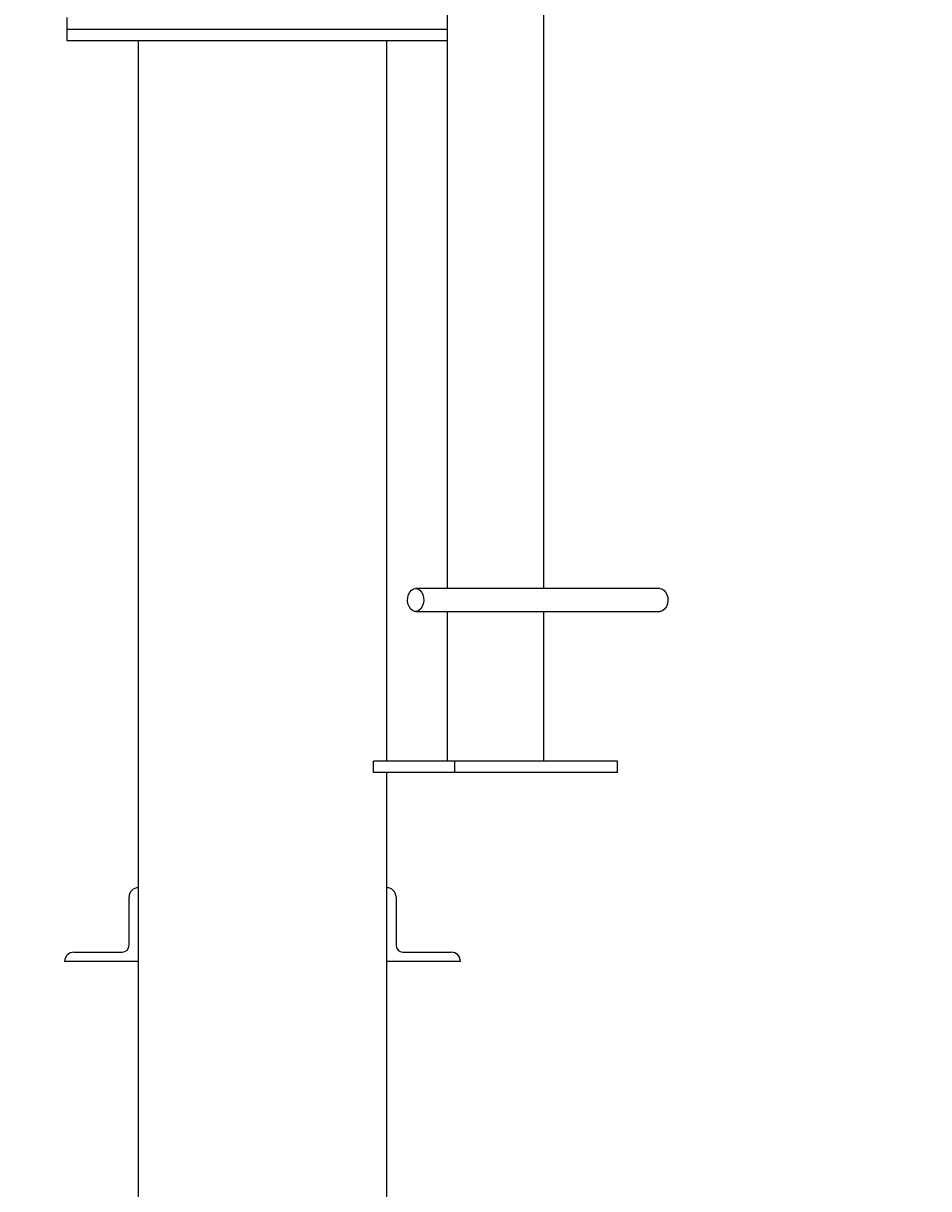
# Model space of a CAD drawing. Units: millimetres. Extents: x 499841 to 527295, y 86067 to 112911.
# Drawn here: x 521901 to 522295, y 106389 to 106895 of the extents above; entities that cross this region are included whole.
import ezdxf

# ---------------------------------------------------------------- set-up
doc = ezdxf.new("R2010")
doc.units = ezdxf.units.MM
doc.header["$PDSIZE"] = -1
doc.styles.add('SLDTEXTSTYLE0', font='TXT', dxfattribs={"width": 0.605})
doc.dimstyles.new('SLDDIMSTYLE0', dxfattribs={"dimtxt": 3.5, "dimasz": 3.5, "dimexe": 0, "dimexo": 0.0625, "dimgap": 0.875, "dimtad": 2, "dimlfac": 60, "dimrnd": 1e-09, "dimzin": 12, "dimdsep": 46, "dimtxsty": 'SLDTEXTSTYLE0', "dimsah": 1, "dimcen": 0.09, "dimadec": 0, "dimazin": 3, "dimtfac": 1, "dimtdec": 3, "dimtmove": 0, "dimatfit": 0, "dimfxl": 1, "dimfrac": 2, "dimtolj": 1, "dimtzin": 12, "dimarcsym": 0})

# ---------------------------------------------------------------- blocks, each defined once
blk = doc.blocks.new('*D36')
at = {"color": 0, "linetype": 'Continuous', "lineweight": -2, "transparency": 16777216}
for p, q in [((515485.53, 106980.83), (515485.53, 106984.33)), ((514972.05, 106977.33), (515485.53, 106977.33)), ((515485.53, 106977.33), (515485.53, 106927.33)), ((525621.68, 106927.33), (515485.53, 106927.33)), ((515485.53, 106923.83), (515485.53, 106500.49))]:
    blk.add_line(p, q, dxfattribs=at)
at = {"color": 0, "linetype": 'Continuous', "transparency": 16777216}
for points in [[(515484.95, 106980.83), (515486.12, 106980.83), (515485.53, 106977.33)], [(515484.95, 106923.83), (515486.12, 106923.83), (515485.53, 106927.33)]]:
    blk.add_solid(points, dxfattribs=at)
at = {"layer": 'Defpoints', "color": 0, "linetype": 'Continuous', "transparency": 16777216}
for p in [(514971.99, 106977.33), (515485.53, 106927.33), (525621.74, 106927.33)]:
    blk.add_point(p, dxfattribs=at)
at = {"color": 0, "linetype": 'Continuous', "lineweight": 18, "transparency": 16777216, "insert": (515486.41, 106504.72), "char_height": 3.5, "attachment_point": 2, "rotation": 90, "style": 'SLDTEXTSTYLE0'}
blk.add_mtext('\\A1;3000', dxfattribs=at)

msp = doc.modelspace()

# ---------------------------------------------------------------- linework, layer by layer
at = {"color": 7, "linetype": 'Continuous', "lineweight": 25}
for p, q in [((522085.2678, 106974.32638), (522085.2678, 106649.32638)), ((522127.2678, 106649.32638), (522127.2678, 106974.32638)), ((521920.09031, 106897.32638), (521920.09031, 106892.32638)), ((521920.09031, 106892.32638), (521920.09031, 106887.32638)), ((521920.09031, 106892.32638), (522085.2678, 106892.32638)), ((521920.09031, 106887.32638), (522085.2678, 106887.32638)), ((521951.09031, 106887.32638), (521951.09031, 106519.32638)), ((522059.09031, 106574.32638), (522059.09031, 106887.32638)), ((522177.68559, 106649.32638), (522071.61957, 106649.32638)), ((522071.61957, 106639.32638), (522177.68559, 106639.32638)), ((522085.2678, 106639.32638), (522085.2678, 106574.32638)), ((522127.2678, 106574.32638), (522127.2678, 106639.32638)), ((522053.2348, 106569.32638), (522053.2348, 106574.32638)), ((522088.59014, 106574.32638), (522053.2348, 106574.32638)), ((522088.59014, 106569.32638), (522088.59014, 106574.32638)), ((522159.30081, 106574.32638), (522088.59014, 106574.32638)), ((522159.30081, 106569.32638), (522159.30081, 106574.32638)), ((522088.59014, 106569.32638), (522053.2348, 106569.32638)), ((522059.09031, 106519.32638), (522059.09031, 106569.32638)), ((522159.30081, 106569.32638), (522088.59014, 106569.32638)), ((521947.09031, 106494.32638), (521947.09031, 106515.32638)), ((521951.09031, 106519.32638), (521951.09031, 106487.32638)), ((522059.09031, 106487.32638), (522059.09031, 106519.32638)), ((522063.09031, 106515.32638), (522063.09031, 106494.32638)), ((521923.09031, 106491.32638), (521944.09031, 106491.32638)), ((522066.09031, 106491.32638), (522087.09031, 106491.32638)), ((521951.09031, 106487.32638), (521919.09031, 106487.32638)), ((521951.09031, 106487.32638), (521951.09031, 106019.32638)), ((522059.09031, 106019.32638), (522059.09031, 106487.32638)), ((522091.09031, 106487.32638), (522059.09031, 106487.32638))]:
    msp.add_line(p, q, dxfattribs=at)
at = {"color": 7, "linetype": 'Continuous', "lineweight": 25, "flags": 128}
for points in [[(522071.61957, 106649.32638), (522072.57345, 106649.14097), (522073.45658, 106648.59848), (522074.20347, 106647.73915), (522074.75872, 106646.62671), (522075.08116, 106645.34366), (522075.14686, 106643.98517), (522074.95097, 106642.65199), (522074.508, 106641.44298), (522073.85081, 106640.44783), (522073.02813, 106639.74033), (522072.10099, 106639.37295), (522071.13815, 106639.37295), (522070.21101, 106639.74033), (522069.38834, 106640.44783), (522068.73115, 106641.44298), (522068.28818, 106642.65199), (522068.09228, 106643.98517), (522068.15799, 106645.34366), (522068.48042, 106646.62671), (522069.03568, 106647.73915), (522069.78257, 106648.59848), (522070.6657, 106649.14097), (522071.61957, 106649.32638)], [(522177.68559, 106649.32638), (522178.63947, 106649.14097), (522179.5226, 106648.59848), (522180.26949, 106647.73915), (522180.82474, 106646.62671), (522181.14717, 106645.34366), (522181.21288, 106643.98517), (522181.01699, 106642.65199), (522180.57401, 106641.44298), (522179.91682, 106640.44783), (522179.09415, 106639.74033), (522178.16701, 106639.37295), (522177.68559, 106639.32638)]]:
    msp.add_lwpolyline(points, dxfattribs=at)
at = {"color": 7, "linetype": 'Continuous', "lineweight": 25}
for centre, radius, start, end in [((521951.09031, 106515.32638), 4, 90, 180), ((522059.09031, 106515.32638), 4, 0, 90), ((521923.09031, 106487.32638), 4, 90, 180), ((521944.09031, 106494.32638), 3, 270, 0), ((522066.09031, 106494.32638), 3, 180, 270), ((522087.09031, 106487.32638), 4, 0, 90)]:
    msp.add_arc(centre, radius, start, end, dxfattribs=at)

# ---------------------------------------------------------------- dimensions: what is measured, and where the dimension line sits
at = {"color": 7, "linetype": 'Continuous', "lineweight": 18}
dim = msp.add_linear_dim(base=(515485.53378, 106927.32638), p1=(514971.98696, 106977.32638), p2=(525621.73827, 106927.32638), angle=90, dimstyle='SLDDIMSTYLE0', dxfattribs=at)
dim.commit()
dim.dimension.update_dxf_attribs({"geometry": '*D36', "text_midpoint": (515485.53378, 106504.71577), "dimtype": 160})

doc.saveas('drawing.dxf')
